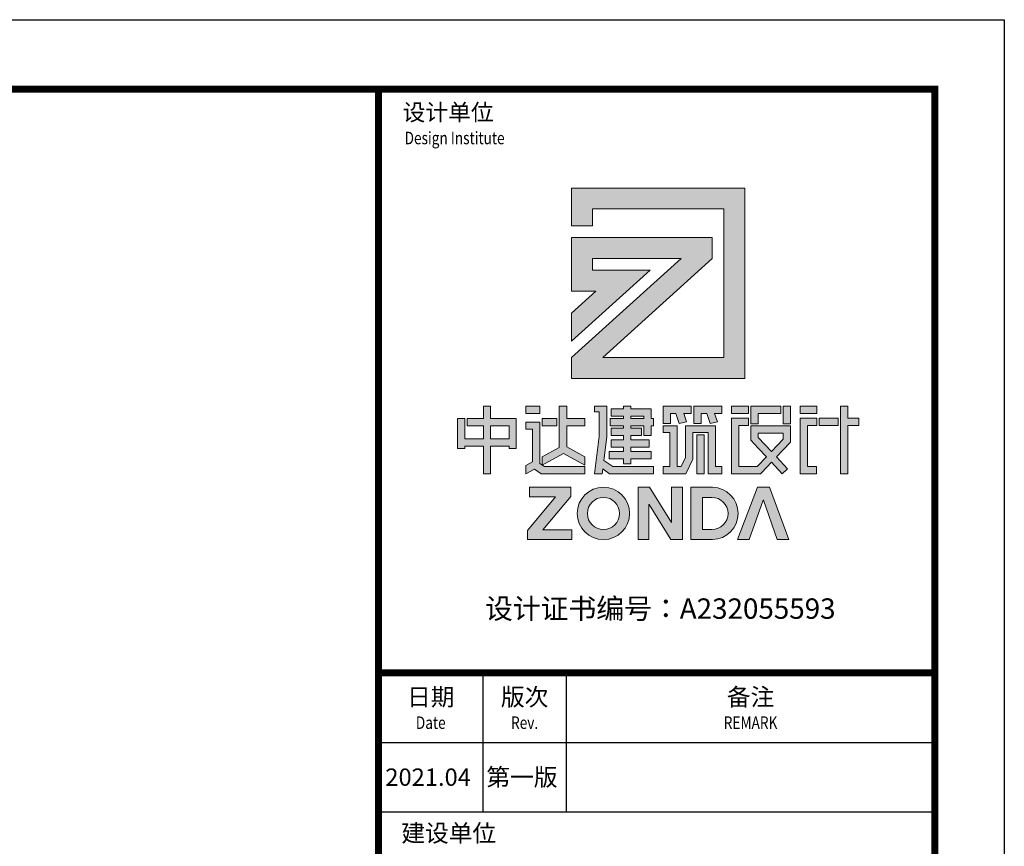
# Model space of a CAD drawing. Extents: x -61062 to 360096, y -185389 to 330277.
# Drawn here: x 121411 to 135574, y 195722 to 207619 of the extents above; entities that cross this region are included whole.
import ezdxf
from ezdxf.enums import TextEntityAlignment as Align

# ---------------------------------------------------------------- set-up
doc = ezdxf.new("R2010")
doc.units = 0
doc.header["$LTSCALE"] = 100
doc.layers.get('0').update_dxf_attribs({"linetype": 'CONTINUOUS'})
for name, color, linetype in [('_U+56FE_U+5C42 1', 7, 'CONTINUOUS'), ('PUB_TITLE', 4, 'CONTINUOUS'), ('图框', 7, 'CONTINUOUS')]:
    doc.layers.add(name, color=color, linetype=linetype)
doc.styles.add('EA-CHI', font='simhei.ttf')
doc.styles.add('黑体', font='simhei.ttf', dxfattribs={"width": 0.8})

# ---------------------------------------------------------------- blocks, each defined once
blk = doc.blocks.new('block 5')
at = {"layer": '_U+56FE_U+5C42 1'}
h = blk.add_hatch(color=148, dxfattribs=at)
h.dxf.hatch_style = 2
h.paths.add_polyline_path([(2762.3, -3083.7), (2762.3, -3070.4), (2701.9, -3070.4), (2701.9, -3084.5), (2739.8, -3084.5), (2698.7, -3133.7), (2698.7, -3147), (2763.3, -3147), (2763.3, -3132.8), (2721.2, -3132.8)])
h = blk.add_hatch(color=148, dxfattribs=at)
h.dxf.hatch_style = 2
edge = h.paths.add_edge_path()
edge.add_spline(control_points=[(2809.7, -3070.4), (2788.5, -3070.4), (2771.4, -3087.5), (2771.4, -3108.7), (2771.4, -3129.9), (2788.5, -3147), (2809.7, -3147), (2830.9, -3147), (2848, -3129.9), (2848, -3108.7), (2848, -3087.5), (2830.9, -3070.4), (2809.7, -3070.4)], knot_values=[0, 0, 0, 0, 1, 1, 1, 2, 2, 2, 3, 3, 3, 4, 4, 4, 4], degree=3, periodic=0)
edge = h.paths.add_edge_path()
edge.add_spline(control_points=[(2809.7, -3132.2), (2796.7, -3132.2), (2786.2, -3121.7), (2786.2, -3108.7), (2786.2, -3095.7), (2796.7, -3085.2), (2809.7, -3085.2), (2822.7, -3085.2), (2833.2, -3095.7), (2833.2, -3108.7), (2833.2, -3121.7), (2822.7, -3132.2), (2809.7, -3132.2)], knot_values=[0, 0, 0, 0, 1, 1, 1, 2, 2, 2, 3, 3, 3, 4, 4, 4, 4], degree=3, periodic=0)
h = blk.add_hatch(color=148, dxfattribs=at)
h.dxf.hatch_style = 2
h.paths.add_polyline_path([(2909.4, -3121.8), (2909.2, -3121.8), (2877.2, -3070.4), (2860.5, -3070.4), (2860.5, -3147), (2876.2, -3147), (2876.2, -3095.7), (2876.5, -3095.7), (2908.3, -3147), (2925.2, -3147), (2925.2, -3070.4), (2909.4, -3070.4)])
h = blk.add_hatch(color=148, dxfattribs=at)
h.dxf.hatch_style = 2
edge = h.paths.add_edge_path()
edge.add_spline(control_points=[(3006.5, -3108.7), (3006.5, -3087.9), (2989.9, -3070.9), (2969.2, -3070.4), (2969.2, -3070.4), (2969.2, -3070.4), (2969.2, -3070.4), (2969.2, -3070.4), (2968.3, -3070.4), (2968.3, -3070.4), (2968.3, -3070.4), (2968.2, -3070.4), (2968.2, -3070.4), (2968.2, -3070.4), (2968.2, -3070.4), (2968.2, -3070.4), (2968.2, -3070.4), (2951.5, -3070.4), (2951.5, -3070.4), (2951.5, -3070.4), (2951.5, -3070.4), (2951.5, -3070.4), (2951.5, -3070.4), (2937.6, -3070.4), (2937.6, -3070.4), (2937.6, -3070.4), (2937.6, -3147), (2937.6, -3147), (2937.6, -3147), (2954.7, -3147), (2954.7, -3147), (2954.7, -3147), (2954.7, -3147), (2954.7, -3147), (2954.7, -3147), (2969.2, -3147), (2969.2, -3147), (2969.2, -3147), (2969.2, -3147), (2969.2, -3147), (2989.9, -3146.5), (3006.5, -3129.5), (3006.5, -3108.7)], knot_values=[0, 0, 0, 0, 1, 1, 1, 2, 2, 2, 3, 3, 3, 4, 4, 4, 5, 5, 5, 6, 6, 6, 7, 7, 7, 8, 8, 8, 9, 9, 9, 10, 10, 10, 11, 11, 11, 12, 12, 12, 13, 13, 13, 14, 14, 14, 14], degree=3, periodic=0)
edge = h.paths.add_edge_path()
edge.add_spline(control_points=[(2968.2, -3132.2), (2968.2, -3132.2), (2954.7, -3132.2), (2954.7, -3132.2), (2954.7, -3132.2), (2954.7, -3085.2), (2954.7, -3085.2), (2954.7, -3085.2), (2968.3, -3085.2), (2968.3, -3085.2), (2981.3, -3085.2), (2991.8, -3095.7), (2991.8, -3108.7), (2991.8, -3121.7), (2981.2, -3132.2), (2968.2, -3132.2)], knot_values=[0, 0, 0, 0, 1, 1, 1, 2, 2, 2, 3, 3, 3, 4, 4, 4, 5, 5, 5, 5], degree=3, periodic=0)
at = {"layer": '_U+56FE_U+5C42 1', "lineweight": 0}
for points in [[(2762.3, -3083.7), (2762.3, -3070.4), (2701.9, -3070.4), (2701.9, -3084.5), (2739.8, -3084.5), (2698.7, -3133.7), (2698.7, -3147), (2763.3, -3147), (2763.3, -3132.8), (2721.2, -3132.8), (2762.3, -3083.7)], [(2909.4, -3121.8), (2909.2, -3121.8), (2877.2, -3070.4), (2860.5, -3070.4), (2860.5, -3147), (2876.2, -3147), (2876.2, -3095.7), (2876.5, -3095.7), (2908.3, -3147), (2925.2, -3147), (2925.2, -3070.4), (2909.4, -3070.4), (2909.4, -3121.8)]]:
    blk.add_lwpolyline(points, dxfattribs=at)
for points, knots in [([(2809.7, -3070.4), (2788.5, -3070.4), (2771.4, -3087.5), (2771.4, -3108.7), (2771.4, -3129.9), (2788.5, -3147), (2809.7, -3147), (2830.9, -3147), (2848, -3129.9), (2848, -3108.7), (2848, -3087.5), (2830.9, -3070.4), (2809.7, -3070.4)], [0, 0, 0, 0, 1, 1, 1, 2, 2, 2, 3, 3, 3, 4, 4, 4, 4]), ([(3006.5, -3108.7), (3006.5, -3087.9), (2989.9, -3070.9), (2969.2, -3070.4), (2969.2, -3070.4), (2969.2, -3070.4), (2969.2, -3070.4), (2969.2, -3070.4), (2968.3, -3070.4), (2968.3, -3070.4), (2968.3, -3070.4), (2968.2, -3070.4), (2968.2, -3070.4), (2968.2, -3070.4), (2968.2, -3070.4), (2968.2, -3070.4), (2968.2, -3070.4), (2951.5, -3070.4), (2951.5, -3070.4), (2951.5, -3070.4), (2951.5, -3070.4), (2951.5, -3070.4), (2951.5, -3070.4), (2937.6, -3070.4), (2937.6, -3070.4), (2937.6, -3070.4), (2937.6, -3147), (2937.6, -3147), (2937.6, -3147), (2954.7, -3147), (2954.7, -3147), (2954.7, -3147), (2954.7, -3147), (2954.7, -3147), (2954.7, -3147), (2969.2, -3147), (2969.2, -3147), (2969.2, -3147), (2969.2, -3147), (2969.2, -3147), (2989.9, -3146.5), (3006.5, -3129.5), (3006.5, -3108.7)], [0, 0, 0, 0, 1, 1, 1, 2, 2, 2, 3, 3, 3, 4, 4, 4, 5, 5, 5, 6, 6, 6, 7, 7, 7, 8, 8, 8, 9, 9, 9, 10, 10, 10, 11, 11, 11, 12, 12, 12, 13, 13, 13, 14, 14, 14, 14]), ([(2809.7, -3132.2), (2796.7, -3132.2), (2786.2, -3121.7), (2786.2, -3108.7), (2786.2, -3095.7), (2796.7, -3085.2), (2809.7, -3085.2), (2822.7, -3085.2), (2833.2, -3095.7), (2833.2, -3108.7), (2833.2, -3121.7), (2822.7, -3132.2), (2809.7, -3132.2)], [0, 0, 0, 0, 1, 1, 1, 2, 2, 2, 3, 3, 3, 4, 4, 4, 4]), ([(2968.2, -3132.2), (2968.2, -3132.2), (2954.7, -3132.2), (2954.7, -3132.2), (2954.7, -3132.2), (2954.7, -3085.2), (2954.7, -3085.2), (2954.7, -3085.2), (2968.3, -3085.2), (2968.3, -3085.2), (2981.3, -3085.2), (2991.8, -3095.7), (2991.8, -3108.7), (2991.8, -3121.7), (2981.2, -3132.2), (2968.2, -3132.2)], [0, 0, 0, 0, 1, 1, 1, 2, 2, 2, 3, 3, 3, 4, 4, 4, 5, 5, 5, 5])]:
    blk.add_open_spline(points, degree=3, knots=knots, dxfattribs=at)
blk = doc.blocks.new('block 6')
at = {"layer": '_U+56FE_U+5C42 1'}
h = blk.add_hatch(color=148, dxfattribs=at)
h.dxf.hatch_style = 2
h.paths.add_polyline_path([(3052.2, -3070.4), (3034.9, -3070.4), (3005.8, -3147), (3022.9, -3147), (3043.3, -3089.3), (3043.5, -3089.3), (3063.4, -3147), (3080.9, -3147)])
at = {"layer": '_U+56FE_U+5C42 1', "lineweight": 0}
blk.add_lwpolyline([(3052.2, -3070.4), (3034.9, -3070.4), (3005.8, -3147), (3022.9, -3147), (3043.3, -3089.3), (3043.5, -3089.3), (3063.4, -3147), (3080.9, -3147), (3052.2, -3070.4)], dxfattribs=at)
blk = doc.blocks.new('block 4')
at = {"layer": '_U+56FE_U+5C42 1'}
for name in ['block 5', 'block 6']:
    blk.add_blockref(name, (0, 0), dxfattribs=at)
blk = doc.blocks.new('block 7')
at = {"layer": '_U+56FE_U+5C42 1'}
h = blk.add_hatch(color=148, dxfattribs=at)
h.dxf.hatch_style = 2
h.paths.add_polyline_path([(2671.7, -2969.9), (2644.9, -2969.9), (2644.9, -2951.9), (2634.2, -2951.9), (2634.2, -2969.9), (2610.4, -2969.9), (2610.4, -2980.6), (2634.2, -2980.6), (2634.2, -2999.6), (2607, -2999.6), (2607, -2969.9), (2596.3, -2969.9), (2596.3, -3013.6), (2607, -3013.6), (2607, -3010.3), (2634.2, -3010.3), (2634.2, -3050.9), (2644.9, -3050.9), (2644.9, -3010.3), (2671.7, -3010.3), (2671.7, -3013.6), (2682.4, -3013.6), (2682.4, -2969.9), (2680.1, -2969.9)])
h.paths.add_polyline_path([(2644.9, -2999.6), (2644.9, -2980.6), (2671.7, -2980.6), (2671.7, -2999.6)])
h = blk.add_hatch(color=148, dxfattribs=at)
h.dxf.hatch_style = 2
h.paths.add_polyline_path([(2716.9, -2951.9), (2696.5, -2951.9), (2696.5, -2962.6), (2716.9, -2962.6)])
h = blk.add_hatch(color=148, dxfattribs=at)
h.dxf.hatch_style = 2
h.paths.add_polyline_path([(2782.6, -3037.9), (2782.6, -3025.7), (2756.1, -3011.3), (2756.1, -2980.6), (2782.6, -2980.6), (2782.6, -2969.9), (2756.1, -2969.9), (2756.1, -2951.9), (2756.1, -2951.9), (2744.8, -2951.9), (2744.8, -2951.9), (2744.8, -3012.4), (2720.3, -3025.7), (2720.3, -3037.9), (2751.4, -3020.9)])
h = blk.add_hatch(color=148, dxfattribs=at)
h.dxf.hatch_style = 2
h.paths.add_polyline_path([(2796.7, -3050.9), (2808, -3050.9), (2808.9, -3043.7), (2818.7, -3050.9), (2882.7, -3050.9), (2882.7, -3040.2), (2823.6, -3040.2), (2810.4, -3031.4), (2814.8, -2996.6), (2814.8, -2951.9), (2796.7, -2951.9), (2796.7, -2960.1), (2803.5, -2960.1), (2803.5, -2996)])
h = blk.add_hatch(color=148, dxfattribs=at)
h.dxf.hatch_style = 2
h.paths.add_polyline_path([(2839, -3036.4), (2849.7, -3036.4), (2849.7, -3028.8), (2879.3, -3028.8), (2879.3, -3018.1), (2849.7, -3018.1), (2849.7, -3011.8), (2876.4, -3011.8), (2876.4, -3001.1), (2849.7, -3001.1), (2849.7, -2994.7), (2865.3, -2994.7), (2865.3, -2984), (2849.7, -2984), (2849.7, -2980.6), (2868.6, -2980.6), (2868.6, -2994.7), (2879.3, -2994.7), (2879.3, -2980.6), (2882.7, -2980.6), (2882.7, -2969.9), (2879.3, -2969.9), (2879.3, -2956.1), (2879.3, -2955.8), (2849.7, -2955.8), (2849.7, -2951.9), (2839, -2951.9), (2839, -2955.8), (2821, -2955.8), (2821, -2966.5), (2839, -2966.5), (2839, -2969.9), (2819.4, -2969.9), (2819.4, -2980.6), (2839, -2980.6), (2839, -2984), (2821, -2984), (2821, -2994.7), (2839, -2994.7), (2839, -3001.1), (2821, -3001.1), (2821, -3011.8), (2839, -3011.8), (2839, -3018.1), (2818.1, -3018.1), (2818.1, -3028.8), (2839, -3028.8)])
h.paths.add_polyline_path([(2849.7, -2966.5), (2868.6, -2966.5), (2868.6, -2969.9), (2849.7, -2969.9)])
h = blk.add_hatch(color=148, dxfattribs=at)
h.dxf.hatch_style = 2
h.paths.add_polyline_path([(2907.5, -2962.6), (2915.4, -2962.6), (2920.5, -2977.2), (2931.3, -2974.9), (2927.1, -2962.6), (2937.7, -2962.6), (2937.7, -2951.9), (2907.5, -2951.9), (2907.5, -2951.9), (2896.8, -2951.9), (2896.8, -2977.2), (2907.5, -2977.2)])
h = blk.add_hatch(color=148, dxfattribs=at)
h.dxf.hatch_style = 2
h.paths.add_polyline_path([(2952.7, -2962.6), (2960.6, -2962.6), (2965.6, -2977.2), (2976.5, -2974.9), (2972.2, -2962.6), (2982.9, -2962.6), (2982.9, -2951.9), (2952.7, -2951.9), (2952.7, -2951.9), (2942, -2951.9), (2942, -2977.2), (2952.7, -2977.2)])
h = blk.add_hatch(color=148, dxfattribs=at)
h.dxf.hatch_style = 2
h.paths.add_polyline_path([(3021.6, -2951.9), (2997, -2951.9), (2997, -2962.6), (3021.6, -2962.6)])
h = blk.add_hatch(color=148, dxfattribs=at)
h.dxf.hatch_style = 2
h.paths.add_polyline_path([(3035.7, -2962.6), (3069, -2962.6), (3069, -2951.9), (3035.7, -2951.9), (3025, -2951.9), (3025, -2962.6), (3025, -2977.5), (3035.7, -2977.5)])
h = blk.add_hatch(color=148, dxfattribs=at)
h.dxf.hatch_style = 2
h.paths.add_polyline_path([(3083.1, -2951.9), (3072.4, -2951.9), (3072.4, -2977.5), (3083.1, -2977.5)])
h = blk.add_hatch(color=148, dxfattribs=at)
h.dxf.hatch_style = 2
h.paths.add_polyline_path([(3097.2, -2962.6), (3121.7, -2962.6), (3121.7, -2951.9), (3097.2, -2951.9)])
h = blk.add_hatch(color=148, dxfattribs=at)
h.dxf.hatch_style = 2
h.paths.add_polyline_path([(3183.2, -2969.3), (3166.7, -2969.3), (3166.7, -2951.9), (3156, -2951.9), (3156, -3050.9), (3166.7, -3050.9), (3166.7, -2980), (3183.2, -2980)])
h = blk.add_hatch(color=148, dxfattribs=at)
h.dxf.hatch_style = 2
h.paths.add_polyline_path([(2718.6, -3050.9), (2782.6, -3050.9), (2782.6, -3040.2), (2723.5, -3040.2), (2716.9, -3035.8), (2716.9, -3033.5), (2716.9, -2985.7), (2716.9, -2975), (2706.2, -2975), (2696.5, -2975), (2696.5, -2985.7), (2706.2, -2985.7), (2706.2, -3033.4), (2696.5, -3038.7), (2696.5, -3050.9), (2709.2, -3044)])
h = blk.add_hatch(color=148, dxfattribs=at)
h.dxf.hatch_style = 2
h.paths.add_polyline_path([(2741.4, -2969.9), (2720.3, -2969.9), (2720.3, -2980.6), (2741.4, -2980.6)])
h = blk.add_hatch(color=148, dxfattribs=at)
h.dxf.hatch_style = 2
h.paths.add_polyline_path([(3072.4, -2980.6), (3035.7, -2980.6), (3025, -2980.6), (3025, -2980.6), (3025, -2991.3), (3025, -2991.3), (3025, -3001.7), (3035.7, -3013.1), (3047.8, -3026.1), (3034.6, -3040.2), (3007.7, -3040.2), (3007.7, -2980), (3021.6, -2980), (3021.6, -2969.3), (3007.7, -2969.3), (2997, -2969.3), (2997, -2980), (2997, -3050.9), (3007.7, -3050.9), (3031.8, -3050.9), (3039.2, -3050.9), (3041.4, -3048.6), (3055.2, -3033.9), (3071, -3050.9), (3078.8, -3043.5), (3062.5, -3026.1), (3072.4, -3015.6), (3083.1, -3004.3), (3083.1, -2988.7), (3083.1, -2980.6), (3083.1, -2980.6)])
h.paths.add_polyline_path([(3055.2, -3018.3), (3035.7, -2997.5), (3035.7, -2991.3), (3072.4, -2991.3), (3072.4, -3000)])
h = blk.add_hatch(color=148, dxfattribs=at)
h.dxf.hatch_style = 2
h.paths.add_polyline_path([(3097.2, -2969.3), (3097.2, -2980), (3097.2, -3040.2), (3097.2, -3050.9), (3107.9, -3050.9), (3120.9, -3050.9), (3120.9, -3040.2), (3107.9, -3040.2), (3107.9, -2980), (3121.7, -2980), (3121.7, -2969.3), (3107.9, -2969.3)])
h = blk.add_hatch(color=148, dxfattribs=at)
h.dxf.hatch_style = 2
h.paths.add_polyline_path([(3125.1, -2980), (3152.6, -2980), (3152.6, -2969.3), (3125.1, -2969.3)])
h = blk.add_hatch(color=148, dxfattribs=at)
h.dxf.hatch_style = 2
h.paths.add_polyline_path([(2940.5, -3029.3), (2940.5, -3028.6), (2940.5, -3005), (2940.5, -2990.2), (2962.6, -2990.2), (2962.6, -3040.2), (2962.6, -3047.5), (2962.6, -3050.9), (2982.9, -3050.9), (2982.9, -3040.2), (2973.3, -3040.2), (2973.3, -2980.9), (2973.3, -2980.6), (2940.5, -2980.6), (2929.8, -2980.6), (2929.8, -2980.6), (2929.8, -2990.2), (2929.8, -2990.2), (2929.8, -3026.9), (2923.3, -3040.2), (2917.3, -3040.2), (2917.3, -2990.2), (2917.3, -2980.6), (2906.6, -2980.6), (2896.8, -2980.6), (2896.8, -2990.2), (2906.6, -2990.2), (2906.6, -3040.2), (2896.8, -3040.2), (2896.8, -3050.9), (2929.9, -3050.9), (2930, -3050.9)])
h = blk.add_hatch(color=148, dxfattribs=at)
h.dxf.hatch_style = 2
h.paths.add_polyline_path([(2956.9, -3050.9), (2956.9, -2993.6), (2946.2, -2993.6), (2946.2, -3050.9)])
at = {"layer": '_U+56FE_U+5C42 1', "lineweight": 0}
for points in [[(2671.7, -2969.9), (2644.9, -2969.9), (2644.9, -2951.9), (2634.2, -2951.9), (2634.2, -2969.9), (2610.4, -2969.9), (2610.4, -2980.6), (2634.2, -2980.6), (2634.2, -2999.6), (2607, -2999.6), (2607, -2969.9), (2596.3, -2969.9), (2596.3, -3013.6), (2607, -3013.6), (2607, -3010.3), (2634.2, -3010.3), (2634.2, -3050.9), (2644.9, -3050.9), (2644.9, -3010.3), (2671.7, -3010.3), (2671.7, -3013.6), (2682.4, -3013.6), (2682.4, -2969.9), (2680.1, -2969.9), (2671.7, -2969.9)], [(2716.9, -2951.9), (2696.5, -2951.9), (2696.5, -2962.6), (2716.9, -2962.6), (2716.9, -2951.9)], [(2782.6, -3037.9), (2782.6, -3025.7), (2756.1, -3011.3), (2756.1, -2980.6), (2782.6, -2980.6), (2782.6, -2969.9), (2756.1, -2969.9), (2756.1, -2951.9), (2756.1, -2951.9), (2744.8, -2951.9), (2744.8, -2951.9), (2744.8, -3012.4), (2720.3, -3025.7), (2720.3, -3037.9), (2751.4, -3020.9), (2782.6, -3037.9)], [(2796.7, -3050.9), (2808, -3050.9), (2808.9, -3043.7), (2818.7, -3050.9), (2882.7, -3050.9), (2882.7, -3040.2), (2823.6, -3040.2), (2810.4, -3031.4), (2814.8, -2996.6), (2814.8, -2951.9), (2796.7, -2951.9), (2796.7, -2960.1), (2803.5, -2960.1), (2803.5, -2996), (2796.7, -3050.9)], [(2839, -3036.4), (2849.7, -3036.4), (2849.7, -3028.8), (2879.3, -3028.8), (2879.3, -3018.1), (2849.7, -3018.1), (2849.7, -3011.8), (2876.4, -3011.8), (2876.4, -3001.1), (2849.7, -3001.1), (2849.7, -2994.7), (2865.3, -2994.7), (2865.3, -2984), (2849.7, -2984), (2849.7, -2980.6), (2868.6, -2980.6), (2868.6, -2994.7), (2879.3, -2994.7), (2879.3, -2980.6), (2882.7, -2980.6), (2882.7, -2969.9), (2879.3, -2969.9), (2879.3, -2956.1), (2879.3, -2956.1), (2879.3, -2955.8), (2849.7, -2955.8), (2849.7, -2951.9), (2839, -2951.9), (2839, -2955.8), (2821, -2955.8), (2821, -2966.5), (2839, -2966.5), (2839, -2969.9), (2819.4, -2969.9), (2819.4, -2980.6), (2839, -2980.6), (2839, -2984), (2821, -2984), (2821, -2994.7), (2839, -2994.7), (2839, -3001.1), (2821, -3001.1), (2821, -3011.8), (2839, -3011.8), (2839, -3018.1), (2818.1, -3018.1), (2818.1, -3028.8), (2839, -3028.8), (2839, -3036.4)], [(2907.5, -2962.6), (2915.4, -2962.6), (2920.5, -2977.2), (2931.3, -2974.9), (2927.1, -2962.6), (2937.7, -2962.6), (2937.7, -2951.9), (2907.5, -2951.9), (2907.5, -2951.9), (2896.8, -2951.9), (2896.8, -2977.2), (2907.5, -2977.2), (2907.5, -2962.6)], [(2952.7, -2962.6), (2960.6, -2962.6), (2965.6, -2977.2), (2976.5, -2974.9), (2972.2, -2962.6), (2982.9, -2962.6), (2982.9, -2951.9), (2952.7, -2951.9), (2952.7, -2951.9), (2942, -2951.9), (2942, -2977.2), (2952.7, -2977.2), (2952.7, -2962.6)], [(3021.6, -2951.9), (2997, -2951.9), (2997, -2962.6), (3021.6, -2962.6), (3021.6, -2951.9)], [(3035.7, -2962.6), (3069, -2962.6), (3069, -2951.9), (3035.7, -2951.9), (3025, -2951.9), (3025, -2962.6), (3025, -2977.5), (3035.7, -2977.5), (3035.7, -2962.6)], [(3083.1, -2951.9), (3072.4, -2951.9), (3072.4, -2977.5), (3083.1, -2977.5), (3083.1, -2951.9)], [(3097.2, -2962.6), (3121.7, -2962.6), (3121.7, -2951.9), (3097.2, -2951.9), (3097.2, -2962.6)], [(3183.2, -2969.3), (3166.7, -2969.3), (3166.7, -2951.9), (3156, -2951.9), (3156, -3050.9), (3166.7, -3050.9), (3166.7, -2980), (3183.2, -2980), (3183.2, -2969.3)], [(2718.6, -3050.9), (2782.6, -3050.9), (2782.6, -3040.2), (2723.5, -3040.2), (2716.9, -3035.8), (2716.9, -3033.5), (2716.9, -2985.7), (2716.9, -2975), (2706.2, -2975), (2696.5, -2975), (2696.5, -2985.7), (2706.2, -2985.7), (2706.2, -3033.4), (2696.5, -3038.7), (2696.5, -3050.9), (2709.2, -3044), (2718.6, -3050.9)], [(2741.4, -2969.9), (2720.3, -2969.9), (2720.3, -2980.6), (2741.4, -2980.6), (2741.4, -2969.9)], [(2849.7, -2966.5), (2868.6, -2966.5), (2868.6, -2969.9), (2849.7, -2969.9), (2849.7, -2966.5)], [(3072.4, -2980.6), (3035.7, -2980.6), (3025, -2980.6), (3025, -2980.6), (3025, -2991.3), (3025, -2991.3), (3025, -3001.7), (3035.7, -3013.1), (3047.8, -3026.1), (3034.6, -3040.2), (3007.7, -3040.2), (3007.7, -2980), (3021.6, -2980), (3021.6, -2969.3), (3007.7, -2969.3), (2997, -2969.3), (2997, -2980), (2997, -3050.9), (3007.7, -3050.9), (3007.7, -3050.9), (3031.8, -3050.9), (3039.2, -3050.9), (3041.4, -3048.6), (3055.2, -3033.9), (3071, -3050.9), (3078.8, -3043.5), (3062.5, -3026.1), (3072.4, -3015.6), (3083.1, -3004.3), (3083.1, -2988.7), (3083.1, -2980.6), (3083.1, -2980.6), (3072.4, -2980.6)], [(3097.2, -2969.3), (3097.2, -2980), (3097.2, -3040.2), (3097.2, -3050.9), (3107.9, -3050.9), (3120.9, -3050.9), (3120.9, -3040.2), (3107.9, -3040.2), (3107.9, -2980), (3121.7, -2980), (3121.7, -2969.3), (3107.9, -2969.3), (3097.2, -2969.3)], [(3125.1, -2980), (3152.6, -2980), (3152.6, -2969.3), (3125.1, -2969.3), (3125.1, -2980)], [(2644.9, -2999.6), (2644.9, -2980.6), (2671.7, -2980.6), (2671.7, -2999.6), (2644.9, -2999.6)], [(2940.5, -3029.3), (2940.5, -3028.6), (2940.5, -3005), (2940.5, -2990.2), (2962.6, -2990.2), (2962.6, -3040.2), (2962.6, -3047.5), (2962.6, -3050.9), (2982.9, -3050.9), (2982.9, -3040.2), (2973.3, -3040.2), (2973.3, -2980.9), (2973.3, -2980.9), (2973.3, -2980.6), (2940.5, -2980.6), (2929.8, -2980.6), (2929.8, -2980.6), (2929.8, -2990.2), (2929.8, -2990.2), (2929.8, -3026.9), (2923.3, -3040.2), (2917.3, -3040.2), (2917.3, -2990.2), (2917.3, -2980.6), (2917.3, -2980.6), (2906.6, -2980.6), (2906.6, -2980.6), (2896.8, -2980.6), (2896.8, -2990.2), (2906.6, -2990.2), (2906.6, -3040.2), (2896.8, -3040.2), (2896.8, -3050.9), (2929.9, -3050.9), (2929.9, -3050.9), (2930, -3050.9), (2940.5, -3029.3)], [(3055.2, -3018.3), (3035.7, -2997.5), (3035.7, -2991.3), (3072.4, -2991.3), (3072.4, -3000), (3055.2, -3018.3)], [(2956.9, -3050.9), (2956.9, -2993.6), (2946.2, -2993.6), (2946.2, -3050.9), (2956.9, -3050.9)]]:
    blk.add_lwpolyline(points, dxfattribs=at)
blk = doc.blocks.new('block 3')
at = {"layer": '_U+56FE_U+5C42 1'}
for name in ['block 7', 'block 4']:
    blk.add_blockref(name, (0, 0), dxfattribs=at)
blk = doc.blocks.new('block 2')
at = {"layer": '_U+56FE_U+5C42 1'}
h = blk.add_hatch(color=12, dxfattribs=at)
h.dxf.hatch_style = 2
h.paths.add_polyline_path([(2763.2, -2632.8), (2763.2, -2643.6), (2763.2, -2663.3), (2763.2, -2687.9), (2793.8, -2687.9), (2793.8, -2663.3), (2985.8, -2663.3), (2985.8, -2880.9), (2808.6, -2880.9), (2968.5, -2735.7), (2968.5, -2705.2), (2763.2, -2705.2), (2763.2, -2711.6), (2763.2, -2735.7), (2763.2, -2783.6), (2790.6, -2783.6), (2793.8, -2783.6), (2798.4, -2783.6), (2763.2, -2815.6), (2763.2, -2856.8), (2877.9, -2753.1), (2793.8, -2753.1), (2793.8, -2753.1), (2793.8, -2735.7), (2923.1, -2735.7), (2763.2, -2880.9), (2763.2, -2911.4), (3016.4, -2911.4), (3016.4, -2901.4), (3016.4, -2880.9), (3016.4, -2663.3), (3016.4, -2643.6), (3016.4, -2632.8)])
at = {"layer": '_U+56FE_U+5C42 1', "lineweight": 0}
blk.add_lwpolyline([(2763.2, -2632.8), (2763.2, -2643.6), (2763.2, -2663.3), (2763.2, -2687.9), (2793.8, -2687.9), (2793.8, -2663.3), (2985.8, -2663.3), (2985.8, -2880.9), (2808.6, -2880.9), (2968.5, -2735.7), (2968.5, -2705.2), (2763.2, -2705.2), (2763.2, -2711.6), (2763.2, -2735.7), (2763.2, -2783.6), (2790.6, -2783.6), (2793.8, -2783.6), (2798.4, -2783.6), (2763.2, -2815.6), (2763.2, -2856.8), (2877.9, -2753.1), (2793.8, -2753.1), (2793.8, -2753.1), (2793.8, -2735.7), (2923.1, -2735.7), (2763.2, -2880.9), (2763.2, -2911.4), (3016.4, -2911.4), (3016.4, -2901.4), (3016.4, -2880.9), (3016.4, -2663.3), (3016.4, -2643.6), (3016.4, -2632.8), (2763.2, -2632.8)], dxfattribs=at)
at = {"layer": '_U+56FE_U+5C42 1'}
blk.add_blockref('block 3', (0, 0), dxfattribs=at)
blk = doc.blocks.new('hdfydttrtrt')
at = {"layer": 'PUB_TITLE', "color": 153}
blk.add_line((0, 30515), (8000, 30515), dxfattribs=at)
at = {"layer": 'PUB_TITLE', "color": 153, "const_width": 100}
for points in [[(0, 30515), (0, -9500)], [(0, 22113), (8000, 22113)]]:
    blk.add_lwpolyline(points, dxfattribs=at)
at = {"layer": '图框', "color": 153}
for p, q in [((1500, 22113), (1500, 20113)), ((2700, 22113), (2700, 20113)), ((0, 21113), (8000, 21113)), ((0, 20113), (8000, 20113))]:
    blk.add_line(p, q, dxfattribs=at)
at = {"layer": '_U+56FE_U+5C42 1', "xscale": 9.841862499932589, "yscale": 9.841862499932589, "zscale": 9.841862499932589}
blk.add_blockref('block 2', (-24419, 55004), dxfattribs=at)
at = {"layer": '图框', "color": 153, "linetype": 'ByBlock', "style": 'EA-CHI'}
blk.add_text('设计单位', height=240, dxfattribs=at).set_placement((1000, 30182), align=Align.MIDDLE_CENTER)
at = {"layer": '图框', "color": 153, "style": '黑体', "width": 0.8}
for s, p in [('Design Institute', (1093, 29812)), ('Date', (750, 21397)), ('Rev.', (2100, 21397)), ('REMARK', (5350, 21397))]:
    blk.add_text(s, height=180, dxfattribs=at).set_placement(p, align=Align.MIDDLE_CENTER)
at = {"layer": '图框', "color": 153, "style": '黑体'}
for s, height, p in [('设计证书编号：A232055593', 293.24, (4052, 23039)), ('日期', 250, (750, 21767)), ('版次', 250, (2100, 21767)), ('备注', 250, (5350, 21767)), ('建设单位', 250, (1009, 19807))]:
    blk.add_text(s, height=height, dxfattribs=at).set_placement(p, align=Align.MIDDLE_CENTER)
at = {"layer": '图框', "style": '黑体'}
for s, p in [('2021.04', (712, 20613)), ('第一版', (2062, 20613))]:
    blk.add_text(s, height=250, dxfattribs=at).set_placement(p, align=Align.MIDDLE_CENTER)

msp = doc.modelspace()

# ---------------------------------------------------------------- linework, layer by layer
at = {"layer": 'PUB_TITLE'}
msp.add_lwpolyline([(16673.6, 165619.4), (16673.6, 207619.4), (135573.6, 207619.4), (135573.6, 165619.4)], close=True, dxfattribs=at)
at = {"layer": 'PUB_TITLE', "const_width": 100}
msp.add_lwpolyline([(19173.6, 166619.4), (19173.6, 206619.4), (134573.6, 206619.4), (134573.6, 166619.4)], close=True, dxfattribs=at)

# ---------------------------------------------------------------- block references
msp.add_blockref('hdfydttrtrt', (126573.6, 176104.4))

doc.saveas('drawing.dxf')
